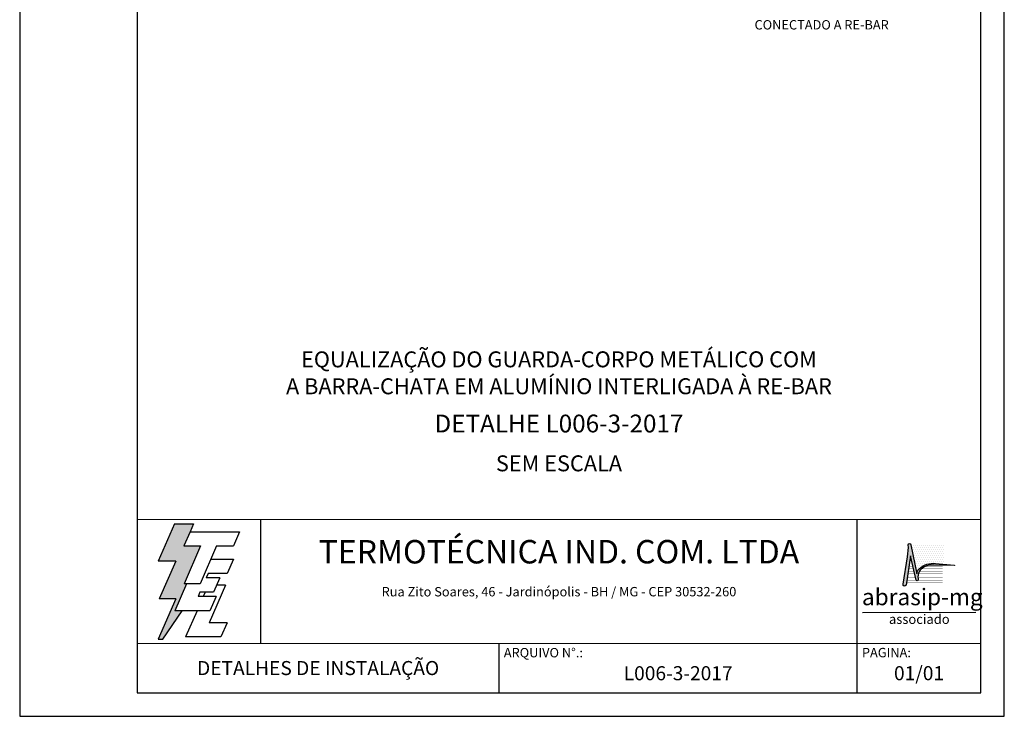
# Model space of a CAD drawing. Extents: x 0 to 210, y 0 to 297.
# Drawn here: x 0 to 210, y 0 to 149 of the extents above; entities that cross this region are included whole.
import ezdxf
from ezdxf.enums import TextEntityAlignment as Align

# ---------------------------------------------------------------- set-up
doc = ezdxf.new("R2010")
doc.units = 0
doc.header["$MEASUREMENT"] = 0
for name, color, linetype in [('C01', 1, 'Continuous'), ('C03', 3, 'Continuous'), ('C04', 5, 'Continuous'), ('C05', 4, 'Continuous'), ('C06', 6, 'Continuous'), ('C08', 7, 'Continuous'), ('LOGO', 1, 'Continuous'), ('NOTA', 3, 'Continuous')]:
    doc.layers.add(name, color=color, linetype=linetype)
doc.styles.add('200CL', font='romans.shx', dxfattribs={"height": 5})
doc.styles.add('80CL', font='romans.shx', dxfattribs={"height": 20})
doc.styles.add('TITULO2', font='ARIAL.TTF', dxfattribs={"height": 40})

# ---------------------------------------------------------------- blocks, each defined once
blk = doc.blocks.new('A$C2E951BF9')
at = {"layer": 'C01'}
h = blk.add_hatch(dxfattribs=at)
h.set_pattern_fill('ANSI31', color=256, scale=0.1, style=0)
h.set_pattern_definition([(45, (-800.324323, -26.173378), (-0.00883883476, 0.00883883476), [])])
h.paths.add_polyline_path([(52, 111), (84.8, 186.4), (51.2, 186.4), (63.6, 214.8), (70.5, 230.6), (32.5, 230.6), (0.1, 156.3), (34.9, 156.3), (1.9, 80.5), (35, 80.5), (0, 0), (8.9, 0), (48.1, 56.7), (33.1, 56.7), (56.8, 111)])
for p, q in [((32.5, 230.6), (0.1, 156.3)), ((32.5, 230.6), (70.5, 230.6)), ((70.5, 230.6), (63.6, 214.8)), ((34.9, 156.3), (0.1, 156.3)), ((34.9, 156.3), (1.9, 80.5)), ((35, 80.5), (0, 0)), ((35, 80.5), (1.9, 80.5)), ((8.9, 0), (48.1, 56.7)), ((0, 0), (8.9, 0))]:
    blk.add_line(p, q, dxfattribs=at)
at = {"layer": 'C04'}
for p, q in [((63.6, 214.8), (51.2, 186.4)), ((63.6, 214.8), (162.9, 214.8)), ((162.9, 214.8), (150.5, 186.4)), ((51.2, 186.4), (84.8, 186.4)), ((84.8, 186.4), (52, 111)), ((116.9, 186.4), (84.1, 111)), ((116.9, 186.4), (150.5, 186.4)), ((106.3, 159.9), (150.5, 159.9)), ((150.5, 159.9), (138.1, 131.4)), ((99.7, 131.4), (95.9, 122.6)), ((123.1, 122.6), (95.9, 122.6)), ((138.1, 131.4), (99.7, 131.4)), ((123.1, 122.6), (110.7, 94.1)), ((56.8, 111), (33.1, 56.7)), ((84.1, 111), (52, 111)), ((134.6, 108.2), (101.8, 32.9)), ((134.6, 108.2), (116.9, 108.2)), ((83.5, 94.1), (79.6, 85.2)), ((115.9, 85.2), (79.6, 85.2)), ((110.7, 94.1), (83.5, 94.1)), ((93.8, 94.1), (90, 85.2)), ((115.9, 85.2), (103.5, 56.7)), ((103.5, 56.7), (33.1, 56.7)), ((77.6, 56.7), (54.8, 4.4)), ((137.6, 32.9), (101.8, 32.9)), ((137.6, 32.9), (125.2, 4.4)), ((125.2, 4.4), (54.8, 4.4))]:
    blk.add_line(p, q, dxfattribs=at)
blk = doc.blocks.new('ABRASIP')
h = blk.add_hatch()
h.set_pattern_fill('DOTS', color=154, scale=6.6, style=0)
h.set_pattern_definition([(0, (-10585.4442, 53785.0352), (0.20625, 0.4125), [0, -0.4125])])
h.paths.add_polyline_path([(17.57, -3.2), (10.78, -3.2, -0.029813), (10.78, -3.23), (12.06, -9.3, -0.197335), (12.5, -8.27, -0.220081), (15.96, -7.11), (17.57, -7.25)])
at = {"layer": 'LOGO'}
blk.add_hatch(color=3, dxfattribs=at).paths.add_polyline_path([(10.72, -5.51), (11.89, -10.58, 0.830841), (12.31, -10.51), (12.3, -10.29, -0.334696), (13.69, -7.8, -0.122968), (15.63, -7.46), (19.86, -7.55, 0.929053), (19.86, -7.46), (15.96, -7.11, 0.220081), (12.5, -8.27, 0.197335), (12.06, -9.3), (10.76, -3.15, 0.838704), (10.27, -3.25), (10.29, -3.83), (10.13, -5.76), (9.17, -11.52, 0.880906), (9.8, -11.62)])
at = {"layer": 'LOGO', "color": 3}
blk.add_line((24.35, -17.38), (0.76, -17.38), dxfattribs=at)
blk.add_lwpolyline([(15.96, -7.11), (19.86, -7.46, -1.007136), (19.85, -7.55), (15.63, -7.46, 0.127007), (13.64, -7.83, 0.327149), (12.3, -10.29), (12.31, -10.51, -0.830841), (11.89, -10.58), (10.72, -5.51), (9.8, -11.62, -1), (9.18, -11.44), (10.13, -5.76), (10.29, -3.83), (10.27, -3.25, -1), (10.78, -3.23), (12.06, -9.3, -0.197335), (12.5, -8.27, -0.220081)], format="xyb", close=True, dxfattribs=at)
at = {"layer": 'LOGO', "color": 154, "const_width": 0.055}
for points in [[(11.27, -7.78), (10.38, -7.78)], [(17.46, -7.78), (13.73, -7.78)], [(11.81, -10.15), (10.02, -10.15)], [(11.7, -9.67), (10.09, -9.67)], [(11.59, -9.2), (10.16, -9.2)], [(11.48, -8.73), (10.23, -8.73)], [(11.37, -8.26), (10.31, -8.26)], [(17.46, -9.67), (12.3, -9.67)], [(17.46, -10.14), (12.3, -10.14)], [(17.46, -9.2), (12.41, -9.2)], [(17.46, -8.73), (12.63, -8.73)], [(17.46, -8.26), (13.01, -8.26)], [(17.46, -11.09), (9.88, -11.09)], [(12, -10.62), (9.95, -10.62)], [(17.46, -10.62), (12.3, -10.62)]]:
    blk.add_lwpolyline(points, dxfattribs=at)
at = {"layer": 'LOGO', "color": 3, "style": 'TITULO2'}
blk.add_text('abrasip-mg', height=3.458, dxfattribs=at).set_placement((0.61, -15.83))
blk.add_text('associado', height=1.981, dxfattribs=at).set_placement((12.56, -20.34), align=Align.BOTTOM_CENTER)
blk = doc.blocks.new('FORMATO PARA DETALHE')
at = {"layer": 'C03'}
for p, q in [((-0.06, 297), (0, 0)), ((210, 0.04), (209.94, 297.04)), ((0, 0), (210, 0.04))]:
    blk.add_line(p, q, dxfattribs=at)
at = {"layer": 'C06', "ltscale": 0.5}
for p, q in [((204.99, 41.97), (24.99, 41.94)), ((51.38, 15.56), (51.37, 41.94)), ((178.62, 5.04), (178.61, 41.97)), ((25, 15.56), (205, 15.59)), ((102.22, 5.02), (102.22, 15.57))]:
    blk.add_line(p, q, dxfattribs=at)
at = {"layer": 'C08'}
for p, q in [((24.94, 292), (25, 5)), ((205, 5.04), (204.94, 292.04)), ((25, 5), (205, 5.04))]:
    blk.add_line(p, q, dxfattribs=at)
at = {"rotation": 0.01136675272411693}
for name, p, xscale, yscale, zscale in [('A$C2E951BF9', (29.5, 16.45), 0.1066490469881363, 0.1066490469882321, 0.1066490469882126), ('ABRASIP', (179, 39.9), 1.024, 1.024, 1.024)]:
    blk.add_blockref(name, p, dxfattribs=dict(at, xscale=xscale, yscale=yscale, zscale=zscale))
at = {"layer": 'C03', "ltscale": 0.5, "style": '80CL'}
blk.add_text('Rua Zito Soares, 46 - Jardinópolis - BH / MG - CEP 30532-260', height=2, rotation=0.0114, dxfattribs=at).set_placement((114.99, 26.58), align=Align.MIDDLE_CENTER)
for s, p in [('ARQUIVO N°.:', (103.22, 14.57)), ('PAGINA:', (179.62, 14.59))]:
    blk.add_text(s, height=2, rotation=0.0114, dxfattribs=at).set_placement(p, align=Align.TOP_LEFT)
at = {"layer": 'C04', "style": '80CL'}
blk.add_text('SEM ESCALA', height=3.4, rotation=0.0114, dxfattribs=at).set_placement((114.99, 53.96), align=Align.MIDDLE_CENTER)
for tag, p in [('NOMEDESCRITIVODODETALHE', (114.98, 75.7)), ('PARAIDENTIFICAÇÃODOMESMO', (114.99, 69.96))]:
    blk.add_attdef(tag, text='', height=3.4, rotation=0.0114, dxfattribs=at).set_placement(p, align=Align.MIDDLE)
at = {"layer": 'C04', "ltscale": 0.5, "style": '80CL'}
blk.add_attdef('XXXX-X', text='', height=3, rotation=0.0114, dxfattribs=at).set_placement((140.42, 8.8), align=Align.MIDDLE)
at = {"layer": 'C04', "ltscale": 0.75, "style": '80CL'}
blk.add_attdef('01/01', text='', height=3, rotation=0.0114, dxfattribs=at).set_placement((191.81, 8.81), align=Align.MIDDLE)
at = {"layer": 'C05', "ltscale": 0.5, "style": '80CL'}
blk.add_text('DETALHES DE INSTALAÇÃO', height=3, rotation=0.0114, dxfattribs=at).set_placement((63.61, 10.29), align=Align.MIDDLE_CENTER)
at = {"layer": 'C05', "style": '80CL'}
blk.add_attdef('DETALHE', text='', height=3.8, rotation=0.0114, dxfattribs=at).set_placement((114.99, 61.96), align=Align.MIDDLE)
at = {"layer": 'C08', "ltscale": 0.5, "style": '200CL'}
blk.add_text('TERMOTÉCNICA IND. COM. LTDA', height=5, rotation=0.0114, dxfattribs=at).set_placement((114.99, 34.46), align=Align.MIDDLE)

msp = doc.modelspace()

# ---------------------------------------------------------------- block references
at = {"lineweight": 0}
msp.add_blockref('FORMATO PARA DETALHE', (0, 0), dxfattribs=at).add_auto_attribs({'NOMEDESCRITIVODODETALHE': 'EQUALIZAÇÃO DO GUARDA-CORPO METÁLICO COM', 'PARAIDENTIFICAÇÃODOMESMO': 'A BARRA-CHATA EM ALUMÍNIO INTERLIGADA À RE-BAR', 'DETALHE': 'DETALHE L006-3-2017', 'XXXX-X': 'L006-3-2017', '01/01': '01/01'})

# ---------------------------------------------------------------- texts
at = {"layer": 'NOTA', "style": '80CL'}
msp.add_text('CONECTADO A RE-BAR', height=2, dxfattribs=at).set_placement((156.71, 146.5))

doc.saveas('drawing.dxf')
